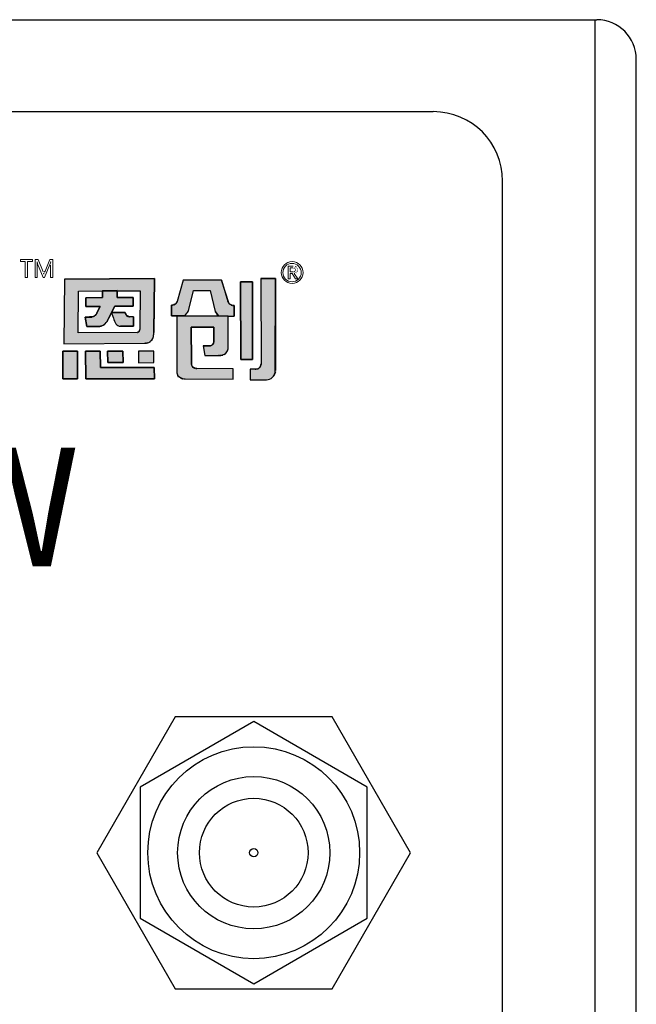
# Model space of a CAD drawing. Units: millimetres. Extents: x -4681085.4 to -4681072.8, y -3236254.4 to -3236242.6.
# Drawn here: x -4681083.2 to -4681082.6, y -3236247.7 to -3236246.8 of the extents above; entities that cross this region are included whole.
import ezdxf

# ---------------------------------------------------------------- set-up
doc = ezdxf.new("R2010")
doc.units = ezdxf.units.MM
doc.styles.add('N-Tron Arial', font='arial.ttf')

msp = doc.modelspace()

# ---------------------------------------------------------------- hatches: boundary and pattern name
h = msp.add_hatch(color=256)
h.dxf.hatch_style = 1
h.paths.add_polyline_path([(-4681083.10959, -3236247.01376), (-4681083.20036, -3236247.0144), (-4681083.20101, -3236247.07973), (-4681083.11917, -3236247.07915, 0.032937), (-4681083.11749, -3236247.07901, 0.090428), (-4681083.11446, -3236247.07803, 0.089412), (-4681083.11255, -3236247.0765, 0.103011), (-4681083.11088, -3236247.07344, 0.072619), (-4681083.11015, -3236247.06864), (-4681083.11014, -3236247.06807)])
h.paths.add_polyline_path([(-4681083.18614, -3236247.0265), (-4681083.16218, -3236247.02634), (-4681083.16186, -3236247.02634), (-4681083.16186, -3236247.02612), (-4681083.14716, -3236247.026), (-4681083.14716, -3236247.02623), (-4681083.12393, -3236247.02606), (-4681083.12433, -3236247.06479, -0.05705), (-4681083.1245, -3236247.06599, -0.093491), (-4681083.12501, -3236247.0671), (-4681083.12503, -3236247.06712, -0.092955), (-4681083.12575, -3236247.0678, -0.069934), (-4681083.1265, -3236247.06814, -0.071044), (-4681083.1277, -3236247.06832), (-4681083.18656, -3236247.06871)], flags=16)
h.paths.add_polyline_path([(-4681083.1788, -3236247.0332), (-4681083.16193, -3236247.03308), (-4681083.16186, -3236247.02612), (-4681083.14716, -3236247.026), (-4681083.14724, -3236247.03296), (-4681083.13089, -3236247.03286), (-4681083.13098, -3236247.04163), (-4681083.14937, -3236247.04176), (-4681083.1529, -3236247.0482), (-4681083.13907, -3236247.0481), (-4681083.13877, -3236247.04875, 0.029919), (-4681083.13857, -3236247.04952, 0.162005), (-4681083.13694, -3236247.05182, 0.157724), (-4681083.1344, -3236247.05258), (-4681083.13068, -3236247.05256), (-4681083.13077, -3236247.06179), (-4681083.14372, -3236247.06188, -0.254459), (-4681083.14856, -3236247.05932, -0.106265), (-4681083.15084, -3236247.05364), (-4681083.15299, -3236247.04844), (-4681083.15595, -3236247.05417), (-4681083.15609, -3236247.05444, -0.034729), (-4681083.15737, -3236247.057, -0.145814), (-4681083.16163, -3236247.06121, -0.080067), (-4681083.164, -3236247.06195, -0.028839), (-4681083.16509, -3236247.06204), (-4681083.17764, -3236247.06213), (-4681083.17952, -3236247.05291), (-4681083.17379, -3236247.05286, 0.093608), (-4681083.1709, -3236247.05222, 0.129435), (-4681083.16862, -3236247.05039, 0.069934), (-4681083.16767, -3236247.04863), (-4681083.16428, -3236247.04187), (-4681083.1643, -3236247.04187), (-4681083.17889, -3236247.04197)], flags=0)
h.paths.add_polyline_path([(-4681083.13089, -3236247.03286), (-4681083.14724, -3236247.03296), (-4681083.14716, -3236247.02623), (-4681083.16186, -3236247.02634), (-4681083.16193, -3236247.03308), (-4681083.1788, -3236247.0332), (-4681083.17889, -3236247.04197), (-4681083.16428, -3236247.04187), (-4681083.16762, -3236247.04853), (-4681083.16767, -3236247.04864, -0.067987), (-4681083.16859, -3236247.05035, -0.131456), (-4681083.1709, -3236247.05222, -0.093608), (-4681083.17379, -3236247.05286), (-4681083.17952, -3236247.05291), (-4681083.17764, -3236247.06213), (-4681083.16509, -3236247.06204, 0.03224), (-4681083.16387, -3236247.06193, 0.075881), (-4681083.16163, -3236247.06121, 0.145814), (-4681083.15737, -3236247.057, 0.034729), (-4681083.15609, -3236247.05444), (-4681083.15595, -3236247.05417), (-4681083.15286, -3236247.0482), (-4681083.1529, -3236247.0482), (-4681083.14937, -3236247.04176), (-4681083.13098, -3236247.04163)], flags=0)
h.paths.add_polyline_path([(-4681083.16418, -3236247.08714), (-4681083.17904, -3236247.08712), (-4681083.1789, -3236247.11503), (-4681083.10954, -3236247.11505), (-4681083.10961, -3236247.10347), (-4681083.16411, -3236247.10347)])
h.paths.add_polyline_path([(-4681083.14126, -3236247.08713), (-4681083.15675, -3236247.08713), (-4681083.1567, -3236247.09868), (-4681083.14122, -3236247.09868)], flags=17)
h.paths.add_polyline_path([(-4681083.11023, -3236247.08713), (-4681083.12572, -3236247.08713), (-4681083.12567, -3236247.09869), (-4681083.11018, -3236247.09868)], flags=17)
h.paths.add_polyline_path([(-4681083.1873, -3236247.08713), (-4681083.20214, -3236247.08712), (-4681083.202, -3236247.11504), (-4681083.18716, -3236247.11504)])
h.paths.add_polyline_path([(-4681083.13089, -3236247.03286), (-4681083.14724, -3236247.03296), (-4681083.14716, -3236247.02623), (-4681083.16186, -3236247.02634), (-4681083.16193, -3236247.03308), (-4681083.1788, -3236247.0332), (-4681083.17889, -3236247.04197), (-4681083.16428, -3236247.04187), (-4681083.16762, -3236247.04853), (-4681083.16767, -3236247.04864, -0.067987), (-4681083.16859, -3236247.05035, -0.131456), (-4681083.1709, -3236247.05222, -0.093608), (-4681083.17379, -3236247.05286), (-4681083.17952, -3236247.05291), (-4681083.17764, -3236247.06213), (-4681083.16509, -3236247.06204, 0.03224), (-4681083.16387, -3236247.06193, 0.075881), (-4681083.16163, -3236247.06121, 0.145814), (-4681083.15737, -3236247.057, 0.034729), (-4681083.15609, -3236247.05444), (-4681083.15595, -3236247.05417), (-4681083.15299, -3236247.04844), (-4681083.15084, -3236247.05364, 0.10873), (-4681083.14848, -3236247.05944, 0.24788), (-4681083.14372, -3236247.06188), (-4681083.13077, -3236247.06179), (-4681083.13068, -3236247.05256), (-4681083.1344, -3236247.05258, -0.157724), (-4681083.13694, -3236247.05182, -0.162005), (-4681083.13857, -3236247.04952, -0.029919), (-4681083.13877, -3236247.04875), (-4681083.13907, -3236247.0481), (-4681083.1529, -3236247.0482), (-4681083.14937, -3236247.04176), (-4681083.13098, -3236247.04163)], flags=0)
h.paths.add_polyline_path([(-4681083.06991, -3236247.02591), (-4681083.05316, -3236247.026), (-4681083.04809, -3236247.04696, 0.103261), (-4681083.04699, -3236247.04919), (-4681083.04496, -3236247.05159), (-4681083.03543, -3236247.05165), (-4681083.02909, -3236247.05167), (-4681083.0291, -3236247.04106, -0.108844), (-4681083.03202, -3236247.04061, -0.098023), (-4681083.03387, -3236247.03937, -0.123261), (-4681083.03522, -3236247.03711), (-4681083.04166, -3236247.01544), (-4681083.08063, -3236247.01526), (-4681083.08662, -3236247.03685, 0.005843), (-4681083.08675, -3236247.03729, -0.094957), (-4681083.0875, -3236247.03886, -0.167832), (-4681083.08982, -3236247.0405, -0.082576), (-4681083.0922, -3236247.04078), (-4681083.09219, -3236247.0514), (-4681083.07896, -3236247.05142), (-4681083.07674, -3236247.04881, 0.109042), (-4681083.0746, -3236247.0449)])
h.paths.add_polyline_path([(-4681083.03496, -3236247.05165), (-4681083.08702, -3236247.05143), (-4681083.08694, -3236247.10764, 0.114161), (-4681083.08592, -3236247.11202, 0.18147), (-4681083.08298, -3236247.11445, 0.08278), (-4681083.07854, -3236247.11515), (-4681083.02988, -3236247.11538), (-4681083.02989, -3236247.10477), (-4681083.06658, -3236247.1046, -0.064174), (-4681083.06829, -3236247.10441, -0.108825), (-4681083.07033, -3236247.10342, -0.08519), (-4681083.07149, -3236247.10214, -0.135964), (-4681083.07224, -3236247.09957), (-4681083.07224, -3236247.09822), (-4681083.07229, -3236247.06273), (-4681083.04966, -3236247.06283), (-4681083.04965, -3236247.07776, -0.14693), (-4681083.05037, -3236247.08014, -0.151557), (-4681083.05208, -3236247.08138, -0.08287), (-4681083.05398, -3236247.08168), (-4681083.05391, -3236247.08169), (-4681083.06027, -3236247.08165), (-4681083.05848, -3236247.0914), (-4681083.04465, -3236247.09147, 0.011383), (-4681083.04339, -3236247.09145, 0.006869), (-4681083.04296, -3236247.09142, 0.029554), (-4681083.0414, -3236247.0912, 0.068391), (-4681083.03896, -3236247.09038, 0.190845), (-4681083.03566, -3236247.08669, 0.088408), (-4681083.03493, -3236247.08257)])
h.paths.add_polyline_path([(-4681083.01045, -3236247.0172), (-4681083.02244, -3236247.01715), (-4681083.02236, -3236247.0955), (-4681083.01035, -3236247.09556)])
h.paths.add_polyline_path([(-4681083.13089, -3236247.03286), (-4681083.14724, -3236247.03296), (-4681083.14716, -3236247.02623), (-4681083.16186, -3236247.02634), (-4681083.16193, -3236247.03308), (-4681083.1788, -3236247.0332), (-4681083.17889, -3236247.04197), (-4681083.16428, -3236247.04187), (-4681083.16762, -3236247.04853), (-4681083.16767, -3236247.04864, -0.067987), (-4681083.16859, -3236247.05035, -0.131456), (-4681083.1709, -3236247.05222, -0.093608), (-4681083.17379, -3236247.05286), (-4681083.17952, -3236247.05291), (-4681083.17764, -3236247.06213), (-4681083.16509, -3236247.06204, 0.03224), (-4681083.16387, -3236247.06193, 0.075881), (-4681083.16163, -3236247.06121, 0.145814), (-4681083.15737, -3236247.057, 0.034729), (-4681083.15609, -3236247.05444), (-4681083.15595, -3236247.05417), (-4681083.15299, -3236247.04844), (-4681083.15286, -3236247.0482), (-4681083.1529, -3236247.0482), (-4681083.14937, -3236247.04176), (-4681083.13098, -3236247.04163)], flags=0)
h = msp.add_hatch(color=256)
h.dxf.hatch_style = 1
h.paths.add_polyline_path([(-4681083.13089, -3236247.03286), (-4681083.14724, -3236247.03296), (-4681083.14716, -3236247.02623), (-4681083.16186, -3236247.02634), (-4681083.16193, -3236247.03308), (-4681083.1788, -3236247.0332), (-4681083.17889, -3236247.04197), (-4681083.16428, -3236247.04187), (-4681083.16762, -3236247.04853), (-4681083.16767, -3236247.04864, -0.067987), (-4681083.16859, -3236247.05035, -0.15503), (-4681083.17139, -3236247.05241, -0.076892), (-4681083.17379, -3236247.05286), (-4681083.17952, -3236247.05291), (-4681083.17764, -3236247.06213), (-4681083.16509, -3236247.06204, 0.03224), (-4681083.16387, -3236247.06193, 0.075881), (-4681083.16163, -3236247.06121, 0.145814), (-4681083.15737, -3236247.057, 0.034729), (-4681083.15609, -3236247.05444), (-4681083.15595, -3236247.05417), (-4681083.15286, -3236247.0482), (-4681083.15309, -3236247.0482), (-4681083.15301, -3236247.0484), (-4681083.14937, -3236247.04176), (-4681083.13098, -3236247.04163)], flags=0)
h.paths.add_polyline_path([(-4681083.11088, -3236247.07344, 0.072619), (-4681083.11015, -3236247.06864), (-4681083.11014, -3236247.06807), (-4681083.10959, -3236247.01376), (-4681083.20036, -3236247.0144), (-4681083.20101, -3236247.07973), (-4681083.11917, -3236247.07915, 0.032937), (-4681083.11749, -3236247.07901, 0.090428), (-4681083.11446, -3236247.07803, 0.089412), (-4681083.11255, -3236247.0765, 0.103011)])
h.paths.add_polyline_path([(-4681083.18656, -3236247.06871), (-4681083.18614, -3236247.0265), (-4681083.16218, -3236247.02634), (-4681083.16186, -3236247.02634), (-4681083.16186, -3236247.02612), (-4681083.14716, -3236247.026), (-4681083.14716, -3236247.02623), (-4681083.12393, -3236247.02606), (-4681083.12433, -3236247.06479, -0.05705), (-4681083.1245, -3236247.06599, -0.093491), (-4681083.12501, -3236247.0671), (-4681083.12503, -3236247.06712, -0.092955), (-4681083.12575, -3236247.0678, -0.069934), (-4681083.1265, -3236247.06814, -0.071044), (-4681083.1277, -3236247.06832)], flags=16)
h.paths.add_polyline_path([(-4681083.13077, -3236247.06179), (-4681083.14372, -3236247.06188, -0.24788), (-4681083.14848, -3236247.05944, -0.10873), (-4681083.15084, -3236247.05364), (-4681083.15299, -3236247.04844), (-4681083.15595, -3236247.05417), (-4681083.15609, -3236247.05444, -0.034729), (-4681083.15737, -3236247.057, -0.145814), (-4681083.16163, -3236247.06121, -0.080067), (-4681083.164, -3236247.06195, -0.028839), (-4681083.16509, -3236247.06204), (-4681083.17764, -3236247.06213), (-4681083.17952, -3236247.05291), (-4681083.17379, -3236247.05286, 0.093608), (-4681083.1709, -3236247.05222, 0.129435), (-4681083.16862, -3236247.05039, 0.069934), (-4681083.16767, -3236247.04863), (-4681083.16428, -3236247.04187), (-4681083.1643, -3236247.04187), (-4681083.17889, -3236247.04197), (-4681083.1788, -3236247.0332), (-4681083.16193, -3236247.03308), (-4681083.16186, -3236247.02612), (-4681083.14716, -3236247.026), (-4681083.14724, -3236247.03296), (-4681083.13089, -3236247.03286), (-4681083.13098, -3236247.04163), (-4681083.14937, -3236247.04176), (-4681083.1529, -3236247.0482), (-4681083.13907, -3236247.0481), (-4681083.13877, -3236247.04875, 0.029919), (-4681083.13857, -3236247.04952, 0.162005), (-4681083.13694, -3236247.05182, 0.150301), (-4681083.13453, -3236247.05259), (-4681083.13068, -3236247.05256)], flags=0)
h.paths.add_polyline_path([(-4681083.11023, -3236247.08713), (-4681083.12572, -3236247.08713), (-4681083.12567, -3236247.09869), (-4681083.11018, -3236247.09868)], flags=17)
h.paths.add_polyline_path([(-4681083.14126, -3236247.08713), (-4681083.15675, -3236247.08713), (-4681083.1567, -3236247.09868), (-4681083.14122, -3236247.09868)], flags=17)
h.paths.add_polyline_path([(-4681083.16418, -3236247.08714), (-4681083.17904, -3236247.08712), (-4681083.1789, -3236247.11503), (-4681083.10954, -3236247.11505), (-4681083.10961, -3236247.10347), (-4681083.16411, -3236247.10347)])
h.paths.add_polyline_path([(-4681083.1873, -3236247.08713), (-4681083.20214, -3236247.08712), (-4681083.202, -3236247.11504), (-4681083.18716, -3236247.11504)])
h.paths.add_polyline_path([(-4681083.07229, -3236247.06273), (-4681083.04966, -3236247.06283), (-4681083.04965, -3236247.07776, -0.14693), (-4681083.05037, -3236247.08014, -0.151557), (-4681083.05208, -3236247.08138, -0.08287), (-4681083.05398, -3236247.08168), (-4681083.05391, -3236247.08169), (-4681083.06027, -3236247.08165), (-4681083.05848, -3236247.0914), (-4681083.04465, -3236247.09147, 0.011383), (-4681083.04339, -3236247.09145, 0.006869), (-4681083.04296, -3236247.09142, 0.029554), (-4681083.0414, -3236247.0912, 0.068391), (-4681083.03896, -3236247.09038, 0.190845), (-4681083.03566, -3236247.08669, 0.088408), (-4681083.03493, -3236247.08257), (-4681083.03496, -3236247.05165), (-4681083.08702, -3236247.05143), (-4681083.08694, -3236247.10764, 0.114161), (-4681083.08592, -3236247.11202, 0.18147), (-4681083.08298, -3236247.11445, 0.08278), (-4681083.07854, -3236247.11515), (-4681083.02988, -3236247.11538), (-4681083.02989, -3236247.10477), (-4681083.06658, -3236247.1046, -0.064174), (-4681083.06829, -3236247.10441, -0.108825), (-4681083.07033, -3236247.10342, -0.08519), (-4681083.07149, -3236247.10214, -0.135964), (-4681083.07224, -3236247.09957), (-4681083.07224, -3236247.09822)])
h.paths.add_polyline_path([(-4681083.06991, -3236247.02591), (-4681083.05316, -3236247.026), (-4681083.04809, -3236247.04696, 0.103261), (-4681083.04699, -3236247.04919), (-4681083.04496, -3236247.05159), (-4681083.03543, -3236247.05165), (-4681083.02909, -3236247.05167), (-4681083.0291, -3236247.04106, -0.108844), (-4681083.03202, -3236247.04061, -0.098023), (-4681083.03387, -3236247.03937, -0.123261), (-4681083.03522, -3236247.03711), (-4681083.04166, -3236247.01544), (-4681083.08063, -3236247.01526), (-4681083.08662, -3236247.03685, 0.005843), (-4681083.08675, -3236247.03729, -0.094957), (-4681083.0875, -3236247.03886, -0.167832), (-4681083.08982, -3236247.0405, -0.082576), (-4681083.0922, -3236247.04078), (-4681083.09219, -3236247.0514), (-4681083.07896, -3236247.05142), (-4681083.07674, -3236247.04881, 0.109042), (-4681083.0746, -3236247.0449)])
h.paths.add_polyline_path([(-4681083.01045, -3236247.0172), (-4681083.02244, -3236247.01715), (-4681083.02236, -3236247.0955), (-4681083.01035, -3236247.09556)])
h.paths.add_polyline_path([(-4681082.98724, -3236247.01384), (-4681083.00195, -3236247.01377), (-4681083.00186, -3236247.10005, -0.146933), (-4681083.00282, -3236247.10327, -0.158264), (-4681083.00506, -3236247.10488, -0.075629), (-4681083.00766, -3236247.10532), (-4681083.01283, -3236247.1053), (-4681083.0128, -3236247.11592), (-4681082.99649, -3236247.11598, 0.186729), (-4681082.99033, -3236247.11344, 0.123162), (-4681082.98753, -3236247.10896, 0.071413), (-4681082.98713, -3236247.10658)])
h = msp.add_hatch(color=256)
h.dxf.hatch_style = 1
h.paths.add_polyline_path([(-4681082.98724, -3236247.01384), (-4681083.00195, -3236247.01377), (-4681083.00186, -3236247.10005, -0.146933), (-4681083.00282, -3236247.10327, -0.158264), (-4681083.00506, -3236247.10488, -0.075629), (-4681083.00766, -3236247.10532), (-4681083.01283, -3236247.1053), (-4681083.0128, -3236247.11592), (-4681082.99649, -3236247.11598, 0.186729), (-4681082.99033, -3236247.11344, 0.123162), (-4681082.98753, -3236247.10896, 0.083473), (-4681082.98713, -3236247.10618)])
h = msp.add_hatch(color=256)
h.dxf.hatch_style = 1
h.paths.add_polyline_path([(-4681083.15286, -3236247.0482), (-4681083.1529, -3236247.0482), (-4681083.14937, -3236247.04176), (-4681083.13098, -3236247.04163), (-4681083.13089, -3236247.03286), (-4681083.14724, -3236247.03296), (-4681083.14716, -3236247.02623), (-4681083.16186, -3236247.02634), (-4681083.16193, -3236247.03308), (-4681083.1788, -3236247.0332), (-4681083.17889, -3236247.04197), (-4681083.16428, -3236247.04187), (-4681083.16762, -3236247.04853), (-4681083.16767, -3236247.04864, -0.067987), (-4681083.16859, -3236247.05035, -0.131456), (-4681083.1709, -3236247.05222, -0.093608), (-4681083.17379, -3236247.05286), (-4681083.17952, -3236247.05291), (-4681083.17764, -3236247.06213), (-4681083.16509, -3236247.06204, 0.03224), (-4681083.16387, -3236247.06193, 0.075881), (-4681083.16163, -3236247.06121, 0.145814), (-4681083.15737, -3236247.057, 0.034729), (-4681083.15609, -3236247.05444), (-4681083.15595, -3236247.05417)])
h.paths.add_polyline_path([(-4681083.13068, -3236247.05256), (-4681083.1344, -3236247.05258, -0.157724), (-4681083.13694, -3236247.05182, -0.162005), (-4681083.13857, -3236247.04952, -0.029919), (-4681083.13877, -3236247.04875), (-4681083.13907, -3236247.0481), (-4681083.15286, -3236247.0482), (-4681083.15299, -3236247.04844), (-4681083.15084, -3236247.05364, 0.10873), (-4681083.14848, -3236247.05944, 0.24788), (-4681083.14372, -3236247.06188), (-4681083.13077, -3236247.06179)])

# ---------------------------------------------------------------- linework, layer by layer
for p, q in [((-4681084.1577, -3236246.75256), (-4681082.66289, -3236246.75256)), ((-4681082.6644, -3236251.08326), (-4681082.6644, -3236246.75256)), ((-4681082.62289, -3236251.04326), (-4681082.62289, -3236246.79256)), ((-4681084.00528, -3236246.84537), (-4681082.82787, -3236246.84537)), ((-4681082.75787, -3236250.91276), (-4681082.75787, -3236246.91537)), ((-4681083.20036, -3236247.0144), (-4681083.20101, -3236247.07973)), ((-4681083.20036, -3236247.0144), (-4681083.10959, -3236247.01376)), ((-4681083.10959, -3236247.01376), (-4681083.11014, -3236247.06817)), ((-4681083.08063, -3236247.01526), (-4681083.08662, -3236247.03685)), ((-4681083.04168, -3236247.01544), (-4681083.08063, -3236247.01526)), ((-4681083.04166, -3236247.01544), (-4681083.03523, -3236247.03708)), ((-4681083.02236, -3236247.0955), (-4681083.02244, -3236247.01714)), ((-4681083.02244, -3236247.01715), (-4681083.01045, -3236247.0172)), ((-4681083.01045, -3236247.0172), (-4681083.01035, -3236247.09556)), ((-4681083.00196, -3236247.01377), (-4681082.98723, -3236247.01384)), ((-4681083.00195, -3236247.01377), (-4681083.00186, -3236247.10003)), ((-4681082.98724, -3236247.01384), (-4681082.98713, -3236247.10659)), ((-4681083.16193, -3236247.03308), (-4681083.16186, -3236247.02612)), ((-4681083.16186, -3236247.02612), (-4681083.14716, -3236247.026)), ((-4681083.14716, -3236247.026), (-4681083.14724, -3236247.03296)), ((-4681083.0746, -3236247.0449), (-4681083.06991, -3236247.02592)), ((-4681083.06991, -3236247.02591), (-4681083.05316, -3236247.026)), ((-4681083.05316, -3236247.026), (-4681083.04809, -3236247.04695)), ((-4681083.17889, -3236247.04197), (-4681083.1788, -3236247.0332)), ((-4681083.1643, -3236247.04187), (-4681083.17889, -3236247.04197)), ((-4681083.1788, -3236247.0332), (-4681083.16193, -3236247.03308)), ((-4681083.16763, -3236247.04856), (-4681083.16428, -3236247.04187)), ((-4681083.1643, -3236247.04187), (-4681083.16428, -3236247.04187)), ((-4681083.14937, -3236247.04176), (-4681083.1529, -3236247.0482)), ((-4681083.13098, -3236247.04163), (-4681083.14937, -3236247.04176)), ((-4681083.14724, -3236247.03296), (-4681083.13089, -3236247.03286)), ((-4681083.13089, -3236247.03286), (-4681083.13098, -3236247.04163)), ((-4681083.09219, -3236247.0514), (-4681083.0922, -3236247.04078)), ((-4681083.0291, -3236247.04107), (-4681083.02909, -3236247.05167)), ((-4681083.16763, -3236247.04856), (-4681083.16767, -3236247.04864)), ((-4681083.15299, -3236247.04844), (-4681083.15595, -3236247.05417)), ((-4681083.15299, -3236247.04844), (-4681083.15084, -3236247.05364)), ((-4681083.1529, -3236247.0482), (-4681083.13907, -3236247.0481)), ((-4681083.13907, -3236247.0481), (-4681083.13877, -3236247.04875)), ((-4681083.07896, -3236247.05142), (-4681083.09219, -3236247.0514)), ((-4681083.08753, -3236247.05145), (-4681083.08756, -3236247.05142)), ((-4681083.08702, -3236247.05143), (-4681083.08695, -3236247.10775)), ((-4681083.08702, -3236247.05143), (-4681083.03496, -3236247.05165)), ((-4681083.07896, -3236247.05142), (-4681083.07674, -3236247.04881)), ((-4681083.04496, -3236247.05159), (-4681083.04698, -3236247.0492)), ((-4681083.04496, -3236247.05159), (-4681083.03543, -3236247.05165)), ((-4681083.03543, -3236247.05165), (-4681083.02909, -3236247.05167)), ((-4681083.03493, -3236247.08258), (-4681083.03496, -3236247.05165)), ((-4681083.17952, -3236247.05291), (-4681083.17379, -3236247.05286)), ((-4681083.17764, -3236247.06213), (-4681083.17952, -3236247.05291)), ((-4681083.15595, -3236247.05417), (-4681083.15609, -3236247.05444)), ((-4681083.13077, -3236247.06179), (-4681083.14372, -3236247.06188)), ((-4681083.13068, -3236247.05256), (-4681083.13453, -3236247.05259)), ((-4681083.13068, -3236247.05256), (-4681083.13077, -3236247.06179)), ((-4681083.16509, -3236247.06204), (-4681083.17764, -3236247.06213)), ((-4681083.11015, -3236247.06866), (-4681083.11014, -3236247.06817)), ((-4681083.07229, -3236247.06275), (-4681083.07225, -3236247.06273)), ((-4681083.07229, -3236247.06274), (-4681083.07224, -3236247.09822)), ((-4681083.04968, -3236247.06283), (-4681083.07225, -3236247.06273)), ((-4681083.04968, -3236247.06283), (-4681083.04965, -3236247.06286)), ((-4681083.04965, -3236247.07781), (-4681083.04966, -3236247.06286)), ((-4681083.20101, -3236247.07973), (-4681083.11919, -3236247.07915)), ((-4681083.06027, -3236247.08165), (-4681083.05391, -3236247.08169)), ((-4681083.06027, -3236247.08165), (-4681083.05848, -3236247.0914)), ((-4681083.20214, -3236247.08712), (-4681083.1873, -3236247.08713)), ((-4681083.202, -3236247.11504), (-4681083.20214, -3236247.08712)), ((-4681083.1873, -3236247.08713), (-4681083.18716, -3236247.11504)), ((-4681083.17904, -3236247.08712), (-4681083.16418, -3236247.08714)), ((-4681083.1789, -3236247.11503), (-4681083.17904, -3236247.08713)), ((-4681083.16418, -3236247.08714), (-4681083.16411, -3236247.10347)), ((-4681083.15675, -3236247.08713), (-4681083.14126, -3236247.08713)), ((-4681083.1567, -3236247.09868), (-4681083.15675, -3236247.08713)), ((-4681083.14126, -3236247.08713), (-4681083.14122, -3236247.09868)), ((-4681083.12572, -3236247.08713), (-4681083.12567, -3236247.0987)), ((-4681083.11023, -3236247.08713), (-4681083.12572, -3236247.08713)), ((-4681083.11018, -3236247.09868), (-4681083.11023, -3236247.08712)), ((-4681083.05848, -3236247.0914), (-4681083.04482, -3236247.09147)), ((-4681083.03493, -3236247.08258), (-4681083.03493, -3236247.0826)), ((-4681083.14122, -3236247.09868), (-4681083.1567, -3236247.09868)), ((-4681083.12568, -3236247.09869), (-4681083.11018, -3236247.09868)), ((-4681083.07224, -3236247.09822), (-4681083.07224, -3236247.09957)), ((-4681083.01035, -3236247.09556), (-4681083.02236, -3236247.0955)), ((-4681083.16411, -3236247.10347), (-4681083.10961, -3236247.10347)), ((-4681083.10961, -3236247.10347), (-4681083.10954, -3236247.11505)), ((-4681083.02989, -3236247.10477), (-4681083.06657, -3236247.1046)), ((-4681083.02988, -3236247.11538), (-4681083.02989, -3236247.10477)), ((-4681083.01283, -3236247.1053), (-4681083.0128, -3236247.11592)), ((-4681083.00762, -3236247.10532), (-4681083.01282, -3236247.1053)), ((-4681083.18715, -3236247.11504), (-4681083.20201, -3236247.11504)), ((-4681083.10954, -3236247.11505), (-4681083.1789, -3236247.11503)), ((-4681083.07854, -3236247.11515), (-4681083.02988, -3236247.11538)), ((-4681083.0128, -3236247.11592), (-4681082.99649, -3236247.11598))]:
    msp.add_line(p, q)
at = {"lineweight": 0}
for p, q in [((-4681083.23269, -3236246.9945), (-4681083.24486, -3236246.9945)), ((-4681083.24486, -3236246.9945), (-4681083.24486, -3236246.9966)), ((-4681083.24486, -3236246.9966), (-4681083.23991, -3236246.99661)), ((-4681083.23991, -3236246.9966), (-4681083.23991, -3236247.01269)), ((-4681083.23766, -3236246.9966), (-4681083.23269, -3236246.99659)), ((-4681083.23766, -3236247.01269), (-4681083.23766, -3236246.9966)), ((-4681083.23269, -3236246.99659), (-4681083.23269, -3236246.9945)), ((-4681083.23004, -3236247.01269), (-4681083.23005, -3236246.9945)), ((-4681083.23004, -3236246.9945), (-4681083.22702, -3236246.9945)), ((-4681083.22802, -3236246.99707), (-4681083.22796, -3236246.99707)), ((-4681083.22802, -3236246.99707), (-4681083.22802, -3236246.99708)), ((-4681083.22802, -3236246.99708), (-4681083.22798, -3236246.99764)), ((-4681083.22794, -3236246.99889), (-4681083.22798, -3236246.99763)), ((-4681083.22796, -3236246.99707), (-4681083.22796, -3236246.99708)), ((-4681083.22765, -3236246.9984), (-4681083.22796, -3236246.99708)), ((-4681083.22793, -3236246.9989), (-4681083.22791, -3236247.01269)), ((-4681083.22765, -3236246.9984), (-4681083.22749, -3236246.99888)), ((-4681083.22177, -3236247.01269), (-4681083.2275, -3236246.99888)), ((-4681083.22702, -3236246.9945), (-4681083.2219, -3236247.00704)), ((-4681083.21511, -3236246.99953), (-4681083.22054, -3236247.01269)), ((-4681083.21997, -3236247.00619), (-4681083.2151, -3236246.9945)), ((-4681083.2151, -3236246.9945), (-4681083.21223, -3236246.9945)), ((-4681083.21444, -3236247.01269), (-4681083.21445, -3236247.00024)), ((-4681083.21434, -3236246.99708), (-4681083.21433, -3236246.99707)), ((-4681083.21433, -3236246.99707), (-4681083.21428, -3236246.99707)), ((-4681083.21428, -3236246.99707), (-4681083.21428, -3236246.99708)), ((-4681083.21222, -3236246.9945), (-4681083.21223, -3236247.01269)), ((-4681082.9746, -3236247.01424), (-4681082.9746, -3236247.00137)), ((-4681082.9746, -3236247.00137), (-4681082.9693, -3236247.00137)), ((-4681083.22116, -3236247.0092), (-4681083.22109, -3236247.0092)), ((-4681082.9726, -3236247.00299), (-4681082.9726, -3236247.00708)), ((-4681082.9726, -3236247.003), (-4681082.96963, -3236247.003)), ((-4681082.9726, -3236247.00708), (-4681082.97001, -3236247.00708)), ((-4681082.9726, -3236247.00871), (-4681082.97048, -3236247.00871)), ((-4681082.9726, -3236247.00871), (-4681082.9726, -3236247.01424)), ((-4681082.97048, -3236247.00871), (-4681082.96697, -3236247.01424)), ((-4681082.96482, -3236247.01424), (-4681082.96851, -3236247.00855)), ((-4681083.2399, -3236247.01269), (-4681083.23766, -3236247.01269)), ((-4681083.22791, -3236247.0127), (-4681083.23004, -3236247.01269)), ((-4681083.22054, -3236247.01269), (-4681083.22177, -3236247.01269)), ((-4681083.21222, -3236247.01269), (-4681083.21444, -3236247.01269)), ((-4681082.9726, -3236247.01424), (-4681082.9746, -3236247.01424)), ((-4681082.96697, -3236247.01424), (-4681082.96481, -3236247.01424))]:
    msp.add_line(p, q, dxfattribs=at)
for points in [[(-4681083.10959, -3236247.01376), (-4681083.20036, -3236247.0144), (-4681083.20101, -3236247.07973), (-4681083.11917, -3236247.07915, 0.032937), (-4681083.11749, -3236247.07901, 0.090428), (-4681083.11446, -3236247.07803, 0.089412), (-4681083.11255, -3236247.0765, 0.103011), (-4681083.11088, -3236247.07344, 0.072619), (-4681083.11015, -3236247.06864), (-4681083.11014, -3236247.06807)], [(-4681083.04166, -3236247.01544), (-4681083.08063, -3236247.01526), (-4681083.08662, -3236247.03685, 0.005843), (-4681083.08675, -3236247.03729, -0.094957), (-4681083.0875, -3236247.03886, -0.165911), (-4681083.08978, -3236247.04049, -0.083692), (-4681083.0922, -3236247.04078), (-4681083.09219, -3236247.0514), (-4681083.07896, -3236247.05142), (-4681083.07674, -3236247.04881, 0.109042), (-4681083.0746, -3236247.0449), (-4681083.06991, -3236247.02591), (-4681083.05316, -3236247.026), (-4681083.04809, -3236247.04696, 0.103261), (-4681083.04699, -3236247.04919), (-4681083.04496, -3236247.05159), (-4681083.03543, -3236247.05165), (-4681083.02909, -3236247.05167), (-4681083.0291, -3236247.04106, -0.108844), (-4681083.03202, -3236247.04061, -0.098023), (-4681083.03387, -3236247.03937, -0.123261), (-4681083.03522, -3236247.03711)], [(-4681082.98724, -3236247.01384), (-4681083.00195, -3236247.01377), (-4681083.00186, -3236247.10005, -0.146933), (-4681083.00282, -3236247.10327, -0.158264), (-4681083.00506, -3236247.10488, -0.075629), (-4681083.00766, -3236247.10532), (-4681083.01283, -3236247.1053), (-4681083.0128, -3236247.11592), (-4681082.99649, -3236247.11598, 0.186729), (-4681082.99033, -3236247.11344, 0.123162), (-4681082.98753, -3236247.10896, 0.083473), (-4681082.98713, -3236247.10618)], [(-4681083.12393, -3236247.02606), (-4681083.12433, -3236247.06479, -0.05705), (-4681083.1245, -3236247.06599, -0.093491), (-4681083.12501, -3236247.0671), (-4681083.12503, -3236247.06712, -0.092955), (-4681083.12575, -3236247.0678, -0.069934), (-4681083.1265, -3236247.06814, -0.071044), (-4681083.1277, -3236247.06832), (-4681083.18656, -3236247.06871), (-4681083.18614, -3236247.0265), (-4681083.16218, -3236247.02634)], [(-4681083.13089, -3236247.03286), (-4681083.14724, -3236247.03296), (-4681083.14716, -3236247.026), (-4681083.16186, -3236247.02612), (-4681083.16193, -3236247.03308), (-4681083.1788, -3236247.0332), (-4681083.17889, -3236247.04197), (-4681083.16428, -3236247.04187), (-4681083.16762, -3236247.04853), (-4681083.16767, -3236247.04864, -0.067987), (-4681083.16859, -3236247.05035, -0.131456), (-4681083.1709, -3236247.05222, -0.093608), (-4681083.17379, -3236247.05286), (-4681083.17952, -3236247.05291), (-4681083.17764, -3236247.06213), (-4681083.16509, -3236247.06204, 0.028839), (-4681083.164, -3236247.06195, 0.080067), (-4681083.16163, -3236247.06121, 0.145814), (-4681083.15737, -3236247.057, 0.034729), (-4681083.15609, -3236247.05444), (-4681083.15595, -3236247.05417), (-4681083.15299, -3236247.04844), (-4681083.15084, -3236247.05364, 0.10873), (-4681083.14848, -3236247.05944, 0.24788), (-4681083.14372, -3236247.06188), (-4681083.13077, -3236247.06179), (-4681083.13068, -3236247.05256), (-4681083.13453, -3236247.05259, -0.150301), (-4681083.13694, -3236247.05182, -0.162005), (-4681083.13857, -3236247.04952, -0.029919), (-4681083.13877, -3236247.04875), (-4681083.13907, -3236247.0481), (-4681083.1529, -3236247.0482), (-4681083.14937, -3236247.04176), (-4681083.13098, -3236247.04163)], [(-4681083.03496, -3236247.05165), (-4681083.08702, -3236247.05143), (-4681083.08694, -3236247.10764, 0.114182), (-4681083.08592, -3236247.11202, 0.18147), (-4681083.08298, -3236247.11445, 0.08278), (-4681083.07854, -3236247.11515), (-4681083.02988, -3236247.11538), (-4681083.02989, -3236247.10477), (-4681083.06658, -3236247.1046, -0.064174), (-4681083.06829, -3236247.10441, -0.106633), (-4681083.0703, -3236247.10345, -0.087439), (-4681083.07149, -3236247.10214, -0.135964), (-4681083.07224, -3236247.09957), (-4681083.07224, -3236247.09822), (-4681083.07229, -3236247.06273), (-4681083.04966, -3236247.06283), (-4681083.04965, -3236247.07776, -0.14693), (-4681083.05037, -3236247.08014, -0.151552), (-4681083.05208, -3236247.08138, -0.082873), (-4681083.05398, -3236247.08168), (-4681083.05391, -3236247.08169), (-4681083.06027, -3236247.08165), (-4681083.05848, -3236247.0914), (-4681083.04465, -3236247.09147, 0.011383), (-4681083.04339, -3236247.09145, 0.006869), (-4681083.04296, -3236247.09142, 0.029554), (-4681083.0414, -3236247.0912, 0.068391), (-4681083.03896, -3236247.09038, 0.190845), (-4681083.03566, -3236247.08669, 0.088408), (-4681083.03493, -3236247.08257)]]:
    msp.add_lwpolyline(points, format="xyb", close=True)
for points in [[(-4681083.01045, -3236247.0172), (-4681083.02244, -3236247.01715), (-4681083.02236, -3236247.0955), (-4681083.01035, -3236247.09556)], [(-4681083.1873, -3236247.08713), (-4681083.20214, -3236247.08712), (-4681083.202, -3236247.11504), (-4681083.18716, -3236247.11504)], [(-4681083.16418, -3236247.08714), (-4681083.17904, -3236247.08712), (-4681083.1789, -3236247.11503), (-4681083.10954, -3236247.11505), (-4681083.10961, -3236247.10347), (-4681083.16411, -3236247.10347)], [(-4681083.14126, -3236247.08713), (-4681083.15675, -3236247.08713), (-4681083.1567, -3236247.09868), (-4681083.14122, -3236247.09868)], [(-4681083.11023, -3236247.08713), (-4681083.12572, -3236247.08713), (-4681083.12567, -3236247.09869), (-4681083.11018, -3236247.09868)], [(-4681083.16767, -3236247.59323), (-4681083.08844, -3236247.73045), (-4681082.92999, -3236247.73045), (-4681082.85077, -3236247.59323), (-4681082.92999, -3236247.45601), (-4681083.08844, -3236247.45601)], [(-4681083.00922, -3236247.46095), (-4681083.12377, -3236247.52709), (-4681083.12377, -3236247.65937), (-4681083.00922, -3236247.72551), (-4681082.89466, -3236247.65937), (-4681082.89466, -3236247.52709)]]:
    msp.add_lwpolyline(points, close=True)
for centre, radius in [((-4681082.97043, -3236247.00774), 0.01103), ((-4681082.97055, -3236247.00777), 0.00925)]:
    msp.add_circle(centre, radius, dxfattribs=at)
for radius in [0.10696, 0.07686, 0.05488, 0.00418]:
    msp.add_circle((-4681083.00922, -3236247.59323), radius)
for centre, radius, start, end in [((-4681082.66289, -3236246.79256), 0.04, 0, 90), ((-4681082.82787, -3236246.91537), 0.07, 0, 90), ((-4681083.09186, -3236247.03346), 0.00732, 267.35492, 287.10768), ((-4681083.09102, -3236247.03632), 0.00435, 287.45277, 324.26453), ((-4681083.09123, -3236247.03612), 0.00463, 323.832, 345.10096), ((-4681083.06795, -3236247.04244), 0.0195, 163.33782, 164.75085), ((-4681083.03003, -3236247.03555), 0.00541, 196.35115, 225.24165), ((-4681083.02983, -3236247.0353), 0.00574, 225.80817, 247.5969), ((-4681083.02952, -3236247.03421), 0.00686, 248.71477, 273.49596), ((-4681083.17324, -3236247.04697), 0.00574, 294.01522, 323.51544), ((-4681083.17439, -3236247.04613), 0.00718, 323.56097, 339.48293), ((-4681083.13226, -3236247.04746), 0.00664, 191.15206, 198.00531), ((-4681083.13429, -3236247.04821), 0.00447, 196.92163, 233.96701), ((-4681083.13449, -3236247.04829), 0.0043, 235.50087, 269.48197), ((-4681083.08454, -3236247.04201), 0.01035, 318.899, 343.75273), ((-4681083.04222, -3236247.04546), 0.00606, 194.20706, 218.26397), ((-4681083.17406, -3236247.04488), 0.00799, 271.87887, 293.26998), ((-4681083.1651, -3236247.05424), 0.00779, 278.11473, 296.53535), ((-4681083.16657, -3236247.05196), 0.01049, 298.16498, 331.27458), ((-4681083.17514, -3236247.0465), 0.02064, 329.40967, 337.37298), ((-4681083.1365, -3236247.05118), 0.01455, 189.74835, 214.57003), ((-4681083.14378, -3236247.05615), 0.00573, 214.99991, 270.68745), ((-4681083.16536, -3236247.05251), 0.00953, 271.59461, 278.20215), ((-4681083.12695, -3236247.06854), 0.01681, 342.83298, 359.58341), ((-4681083.1194, -3236247.06631), 0.01284, 270.9489, 278.51334), ((-4681083.11866, -3236247.07022), 0.00887, 277.50784, 298.45866), ((-4681083.11776, -3236247.07196), 0.00691, 298.79925, 319.00587), ((-4681083.11906, -3236247.07095), 0.00855, 319.49349, 342.65238), ((-4681083.05395, -3236247.07583), 0.00585, 269.74716, 289.55608), ((-4681083.05322, -3236247.078), 0.00356, 290.16497, 316.83516), ((-4681083.05319, -3236247.07812), 0.00347, 316.5258, 329.25913), ((-4681083.05398, -3236247.07776), 0.00433, 330.4516, 359.34977), ((-4681083.0446, -3236247.06383), 0.02764, 269.53847, 272.49971), ((-4681083.04425, -3236247.07562), 0.01585, 273.09916, 275.13402), ((-4681083.04399, -3236247.07811), 0.01335, 274.96988, 281.19356), ((-4681083.04317, -3236247.08192), 0.00945, 280.78795, 295.56334), ((-4681083.04196, -3236247.08438), 0.00671, 295.37674, 339.47189), ((-4681083.04686, -3236247.08258), 0.01193, 339.62521, 359.91149), ((-4681083.06721, -3236247.0995), 0.00503, 180.70732, 213.20455), ((-4681083.0077, -3236247.10006), 0.00584, 326.63018, 0.64011), ((-4681083.07698, -3236247.10763), 0.00996, 180.71575, 206.07641), ((-4681083.06718, -3236247.09941), 0.0051, 212.33243, 232.32635), ((-4681083.06709, -3236247.09929), 0.00526, 232.36425, 252.49815), ((-4681083.06669, -3236247.09784), 0.00676, 252.95583, 271.03216), ((-4681083.00782, -3236247.09657), 0.00875, 271.27088, 288.69299), ((-4681083.00642, -3236247.10062), 0.00447, 288.19439, 323.59266), ((-4681082.99789, -3236247.1056), 0.0109, 313.87, 340.64536), ((-4681082.9956, -3236247.10639), 0.00847, 340.5106, 358.62827), ((-4681083.08121, -3236247.10932), 0.00543, 208.92438, 252.68677), ((-4681083.07864, -3236247.10149), 0.01367, 252.09015, 270.42543), ((-4681082.9967, -3236247.10675), 0.00923, 271.27475, 313.5107)]:
    msp.add_arc(centre, radius, start, end)
for centre, radius, start, end in [((-4681083.2246, -3236246.99518), 0.01044, 335.42103, 349.50465), ((-4681083.17437, -3236247.0007), 0.04007, 174.81414, 179.36134), ((-4681082.96906, -3236247.00618), 0.00481, 52.01442, 93.10599), ((-4681083.23694, -3236247.0134), 0.01632, 14.8892, 22.89561), ((-4681083.17998, -3236247.02258), 0.04323, 157.70813, 161.9795), ((-4681082.97001, -3236247.00031), 0.00678, 269.49604, 281.22994), ((-4681082.96978, -3236247.00826), 0.00526, 75.01624, 88.38719), ((-4681082.96915, -3236247.00454), 0.00245, 280.84664, 295.33735), ((-4681082.96885, -3236247.00392), 0.00465, 274.21535, 295.74815), ((-4681082.96887, -3236247.0049), 0.00178, 44.96546, 75.72513), ((-4681082.96868, -3236247.00538), 0.0015, 290.22017, 335.30954), ((-4681082.96881, -3236247.00482), 0.00169, 2.48305, 43.67145), ((-4681082.96981, -3236247.00498), 0.00269, 337.67184, 4.82685), ((-4681082.96808, -3236247.00547), 0.00291, 295.13968, 333.69891), ((-4681082.96813, -3236247.00456), 0.00297, 4.78172, 47.10884), ((-4681082.96946, -3236247.00503), 0.00435, 336.48883, 9.47569)]:
    msp.add_arc(centre, radius, start, end, dxfattribs=at)

# ---------------------------------------------------------------- texts
at = {"insert": (-4681083.60124, -3236247.18431), "char_height": 0.12, "attachment_point": 1, "style": 'N-Tron Arial'}
msp.add_mtext_dynamic_manual_height_columns('{\\fArial|b1|i1|c0|p34;502W}', width=0.1787155, gutter_width=0.89358, heights=[0], dxfattribs=at)

doc.saveas('drawing.dxf')
